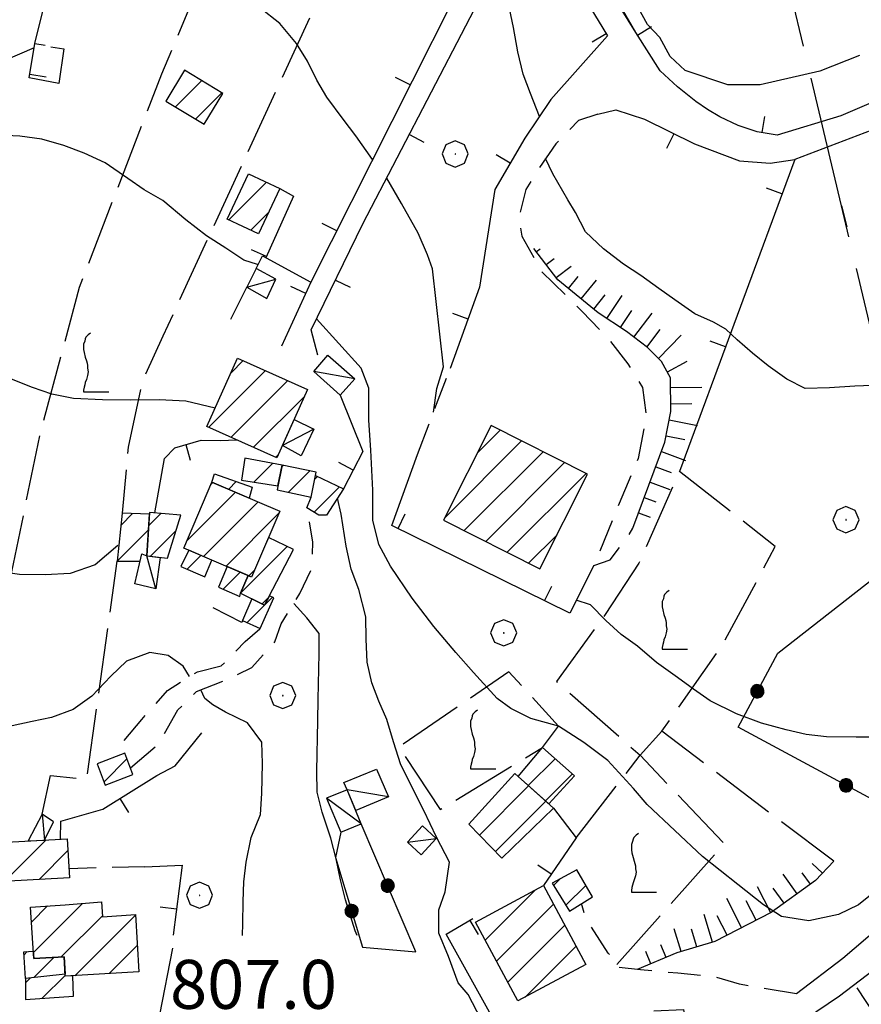
# Model space of a CAD drawing. Extents: x 2583219 to 2588043, y 4494042 to 4497500.
# Drawn here: x 2586190 to 2586319, y 4496709 to 4496860 of the extents above; entities that cross this region are included whole.
import ezdxf

# ---------------------------------------------------------------- set-up
doc = ezdxf.new("R2010")
doc.units = 0
doc.header["$LTSCALE"] = 5
doc.header["$MEASUREMENT"] = 0
for name, pattern in [('107', [1.5, 1, -0.5]), ('403', [6, 5, -1]), ('501', [5, 2.5, 2.5]), ('502', [5, 2.5, 2.5]), ('701', [2.5, 2, -0.5]), ('LSCA1', [1, -0.5, -0.5])]:
    doc.linetypes.add(name, pattern=pattern)
for name, color, linetype in [('10100000', 1, 'Continuous'), ('10700000', 1, '107'), ('20100000', 2, 'Continuous'), ('20700000', 2, 'Continuous'), ('40210000', 1, 'Continuous'), ('40300000', 1, '403'), ('50100000', 1, '501'), ('50200000', 1, '502'), ('60100000', 1, 'LSCA1'), ('70100000', 1, '701'), ('70400000', 1, 'Continuous'), ('71700000', 1, 'Continuous'), ('80100000', 2, 'Continuous'), ('80200000', 1, 'Continuous'), ('91600000', 1, 'Continuous'), ('A0140000', 2, 'Continuous'), ('C2010000', 1, 'Continuous')]:
    doc.layers.add(name, color=color, linetype=linetype)
doc.styles.get("Standard").update_dxf_attribs({"font": 'romans.shx'})

# ---------------------------------------------------------------- blocks, each defined once
blk = doc.blocks.new('CAMP_03CA37C8')
at = {"layer": 'C2010000', "linetype": 'Continuous'}
for p, q in [((2586192.349, 4496717.018), (2586199.853, 4496724.522)), ((2586192.063, 4496721.682), (2586194.518, 4496724.137)), ((2586196.624, 4496716.344), (2586202.921, 4496722.64)), ((2586198.688, 4496713.457), (2586207.973, 4496722.742)), ((2586203.956, 4496713.776), (2586208.256, 4496718.076))]:
    blk.add_line(p, q, dxfattribs=at)
blk = doc.blocks.new('CAMP_87A2A086')
at = {"layer": 'C2010000', "linetype": 'Continuous'}
for p, q in [((2586190.919, 4496716.65), (2586191.425, 4496717.156)), ((2586192.405, 4496713.186), (2586195.492, 4496716.273))]:
    blk.add_line(p, q, dxfattribs=at)
blk = doc.blocks.new('CAMP_4B100019')
at = {"layer": 'C2010000', "linetype": 'Continuous'}
for p, q in [((2586191.138, 4496712.371), (2586191.899, 4496713.132)), ((2586193.716, 4496709.999), (2586197.232, 4496713.515))]:
    blk.add_line(p, q, dxfattribs=at)
blk = doc.blocks.new('CAMP_59F0AC3A')
at = {"layer": 'C2010000', "linetype": 'Continuous'}
for p, q in [((2586187.426, 4496732.303), (2586189.098, 4496733.974)), ((2586188.002, 4496727.929), (2586194.33, 4496734.256)), ((2586193.239, 4496728.216), (2586197.649, 4496732.625))]:
    blk.add_line(p, q, dxfattribs=at)
blk = doc.blocks.new('BARMUR')
at = {"linetype": 'Continuous'}
blk.add_line((0, 0), (0.5, 0), dxfattribs=at)
blk = doc.blocks.new('CAMP_BF702C18')
at = {"layer": 'C2010000', "linetype": 'Continuous'}
for p, q in [((2586261.516, 4496718.902), (2586269.221, 4496726.607)), ((2586263.249, 4496715.685), (2586271.986, 4496724.422)), ((2586264.982, 4496712.468), (2586273.717, 4496721.204)), ((2586267.66, 4496710.197), (2586275.449, 4496717.985))]:
    blk.add_line(p, q, dxfattribs=at)
blk = doc.blocks.new('CAMP_FCD370AA')
at = {"layer": 'C2010000', "linetype": 'Continuous'}
for p, q in [((2586260.657, 4496735.009), (2586268.18, 4496742.533)), ((2586263.099, 4496732.502), (2586270.794, 4496740.197))]:
    blk.add_line(p, q, dxfattribs=at)
blk = doc.blocks.new('CAMP_906C8F73')
at = {"layer": 'C2010000', "linetype": 'Continuous'}
for p, q in [((2586271.986, 4496727.293), (2586272.959, 4496728.266)), ((2586273.894, 4496724.251), (2586276.935, 4496727.292))]:
    blk.add_line(p, q, dxfattribs=at)
blk = doc.blocks.new('CAMP_4ABA2796')
at = {"layer": 'C2010000', "linetype": 'Continuous'}
for p, q in [((2586268.138, 4496742.578), (2586272.247, 4496746.688)), ((2586270.754, 4496740.245), (2586274.888, 4496744.379))]:
    blk.add_line(p, q, dxfattribs=at)
blk = doc.blocks.new('CAMP_E0D34957')
at = {"layer": 'C2010000', "linetype": 'Continuous'}
for p, q in [((2586260.387, 4496793.587), (2586263.817, 4496797.016)), ((2586255.356, 4496783.605), (2586267.108, 4496795.357)), ((2586258.316, 4496781.616), (2586270.398, 4496793.698)), ((2586261.606, 4496779.957), (2586273.689, 4496792.039)), ((2586264.897, 4496778.297), (2586276.98, 4496790.38)), ((2586268.187, 4496776.637), (2586272.542, 4496780.993))]:
    blk.add_line(p, q, dxfattribs=at)
blk = doc.blocks.new('CAMP_EBB8C580')
at = {"layer": 'C2010000', "linetype": 'Continuous'}
blk.add_line((2586203.168, 4496743.147), (2586206.683, 4496746.661), dxfattribs=at)
blk = doc.blocks.new('CAMP_2E5A50CC')
at = {"layer": 'C2010000', "linetype": 'Continuous'}
for p, q in [((2586214.114, 4496846.502), (2586218.12, 4496850.508)), ((2586217.196, 4496844.635), (2586221.202, 4496848.641))]:
    blk.add_line(p, q, dxfattribs=at)
blk = doc.blocks.new('CAMP_AC7969DB')
at = {"layer": 'C2010000', "linetype": 'Continuous'}
for p, q in [((2586219.567, 4496788.732), (2586219.83, 4496788.995)), ((2586215.861, 4496780.076), (2586223.294, 4496787.509)), ((2586218.4, 4496777.665), (2586226.757, 4496786.022)), ((2586221.863, 4496776.179), (2586229.957, 4496784.273)), ((2586225.326, 4496774.692), (2586226.209, 4496775.575))]:
    blk.add_line(p, q, dxfattribs=at)
blk = doc.blocks.new('CAMP_7F758EBC')
at = {"layer": 'C2010000', "linetype": 'Continuous'}
for p, q in [((2586224.067, 4496772.03), (2586231.224, 4496779.187)), ((2586227.387, 4496770.401), (2586228.346, 4496771.36))]:
    blk.add_line(p, q, dxfattribs=at)
blk = doc.blocks.new('CAMP_A591981E')
at = {"layer": 'C2010000', "linetype": 'Continuous'}
blk.add_line((2586221.419, 4496772.649), (2586224.024, 4496775.254), dxfattribs=at)
blk = doc.blocks.new('CERCHIO5')
at = {"linetype": 'Continuous'}
for p, q in [((-0.196, 0.064), (-0.206, 0.001)), ((-0.206, 0.001), (-0.196, -0.062)), ((-0.003, -0.202), (-0.206, 0.001)), ((-0.206, 0.001), (-0.003, 0.001)), ((-0.196, -0.062), (0.022, 0.2)), ((-0.168, 0.12), (-0.196, 0.064)), ((0.162, -0.118), (-0.196, 0.064)), ((-0.196, 0.064), (0.19, -0.062)), ((-0.183, 0.032), (-0.184, 0.013)), ((-0.184, 0.013), (-0.184, -0.047)), ((-0.18, 0.058), (-0.183, 0.032)), ((-0.167, 0.093), (-0.182, 0.091)), ((-0.182, 0.091), (-0.092, 0.063)), ((-0.152, 0.092), (-0.18, 0.058)), ((-0.158, 0.051), (-0.172, 0.001)), ((-0.172, 0.001), (-0.165, -0.077)), ((-0.168, -0.118), (0.094, 0.177)), ((-0.123, 0.166), (-0.168, 0.12)), ((0.19, -0.062), (-0.168, 0.12)), ((-0.168, 0.12), (0, 0)), ((0, 0), (-0.168, -0.118)), ((-0.152, 0.092), (-0.167, 0.093)), ((-0.166, 0.023), (-0.083, 0.112)), ((-0.122, -0.02), (-0.166, 0.023)), ((-0.072, 0.156), (-0.158, 0.051)), ((-0.138, 0.053), (-0.158, -0.016)), ((-0.142, 0.108), (-0.152, 0.092)), ((-0.126, 0.022), (-0.152, 0.092)), ((-0.127, 0.089), (-0.145, 0)), ((-0.145, 0), (-0.12, -0.069)), ((-0.092, 0.063), (-0.144, 0.144)), ((-0.144, 0.144), (-0.002, 0.069)), ((-0.105, 0.116), (-0.142, 0.108)), ((-0.076, 0.082), (-0.138, 0.053)), ((-0.072, 0.156), (-0.127, 0.089)), ((-0.127, 0.089), (-0.123, 0.112)), ((-0.11, -0.009), (-0.127, 0.089)), ((-0.091, -0.032), (-0.126, 0.022)), ((-0.066, 0.194), (-0.123, 0.166)), ((0.06, 0.194), (-0.123, -0.164)), ((-0.123, -0.164), (-0.066, 0.194)), ((-0.003, -0.202), (-0.123, 0.166)), ((-0.123, 0.166), (0.162, -0.118)), ((-0.123, 0.112), (-0.114, 0.138)), ((-0.084, 0.048), (-0.122, -0.02)), ((-0.114, 0.138), (-0.098, 0.178)), ((-0.072, 0.156), (-0.105, 0.116)), ((-0.098, 0.178), (-0.082, 0.172)), ((-0.022, 0.154), (-0.084, 0.048)), ((-0.083, 0.112), (0.009, 0.101)), ((-0.082, 0.172), (-0.032, 0.175)), ((-0.05, 0.134), (-0.076, 0.082)), ((0.022, 0.2), (-0.072, 0.156)), ((-0.032, 0.175), (-0.072, 0.156)), ((-0.003, 0.152), (-0.072, 0.156)), ((-0.051, 0.061), (-0.07, -0.008)), ((-0.068, -0.179), (0.035, 0.008)), ((-0.003, 0.204), (-0.066, 0.194)), ((-0.066, 0.194), (0.116, -0.164)), ((0.012, 0.149), (-0.051, 0.112)), ((-0.051, 0.112), (-0.051, 0.061)), ((-0.016, 0.097), (-0.051, 0.061)), ((-0.051, 0.061), (-0.016, 0.097)), ((-0.04, 0.124), (-0.05, 0.134)), ((-0.032, 0.175), (-0.04, 0.124)), ((0.01, 0.186), (-0.032, 0.175)), ((0, 0.174), (-0.032, 0.175)), ((-0.032, 0.175), (0.012, 0.149)), ((0.006, 0.054), (-0.026, -0.018)), ((0.061, 0.125), (-0.022, 0.154)), ((-0.016, 0.097), (0.034, 0.11)), ((0.065, 0.085), (-0.016, 0.097)), ((-0.003, 0.001), (-0.003, 0.204)), ((0.06, 0.194), (-0.003, 0.204)), ((-0.003, 0.001), (0.06, 0.194)), ((0.116, 0.166), (-0.003, -0.202)), ((0.058, 0.137), (-0.003, 0.152)), ((-0.003, 0.001), (0.197, 0.001)), ((-0.003, 0.001), (-0.003, -0.202)), ((-0.002, 0.069), (0.042, 0.197)), ((0.042, 0.16), (0, 0.174)), ((0.072, 0.053), (0.002, -0.036)), ((0.067, 0.043), (0.006, 0.054)), ((0.009, 0.101), (0.072, 0.053)), ((0.034, 0.11), (0.01, 0.186)), ((0.026, -0.083), (0.079, 0.072)), ((0.147, 0.135), (0.033, 0.066)), ((0.033, 0.066), (0.19, 0.064)), ((0.034, 0.11), (0.093, 0.094)), ((0.074, -0.087), (0.034, 0.11)), ((0.035, 0.008), (0.147, 0.135)), ((0.094, 0.177), (0.038, -0.196)), ((0.042, 0.197), (0.067, 0.101)), ((0.107, 0.137), (0.042, 0.16)), ((0.051, -0.062), (0.106, 0.031)), ((0.118, 0.117), (0.058, 0.137)), ((0.116, 0.166), (0.06, 0.194)), ((0.06, -0.192), (0.116, 0.166)), ((0.162, 0.12), (0.06, -0.192)), ((0.079, 0.072), (0.061, 0.125)), ((0.119, 0.036), (0.065, 0.085)), ((0.065, -0.017), (0.067, 0.043)), ((0.067, 0.101), (0.08, 0.184)), ((0.08, 0.184), (0.195, -0.034)), ((0.093, 0.094), (0.124, 0.053)), ((0.14, 0.07), (0.097, -0.076)), ((0.106, 0.031), (0.14, 0.105)), ((0.158, 0.109), (0.107, 0.137)), ((0.162, 0.12), (0.116, 0.166)), ((0.116, -0.164), (0.162, 0.12)), ((0.116, -0.06), (0.119, 0.036)), ((0.156, 0.064), (0.118, 0.117)), ((0.124, 0.053), (0.124, 0.053)), ((0.124, 0.053), (0.128, -0.03)), ((0.131, -0.07), (0.156, 0.001)), ((0.14, 0.105), (0.14, 0.07)), ((0.162, 0.044), (0.156, 0.064)), ((0.156, 0.001), (0.162, 0.044)), ((0.174, 0.064), (0.158, 0.109)), ((0.19, 0.064), (0.162, 0.12)), ((0.19, 0.064), (0.173, -0.096)), ((0.182, -0.008), (0.174, 0.064)), ((0.2, 0.001), (0.19, 0.064)), ((0.19, -0.062), (0.2, 0.001)), ((-0.196, -0.062), (-0.168, -0.118)), ((0.173, -0.096), (-0.196, -0.062)), ((-0.184, -0.047), (-0.165, -0.099)), ((-0.168, -0.118), (-0.123, -0.164)), ((-0.165, -0.077), (-0.13, -0.127)), ((-0.165, -0.099), (-0.12, -0.15)), ((-0.158, -0.016), (-0.117, -0.042)), ((-0.15, -0.04), (-0.156, -0.11)), ((-0.156, -0.11), (-0.106, -0.134)), ((-0.122, -0.02), (-0.15, -0.04)), ((-0.13, -0.127), (-0.06, -0.146)), ((-0.125, -0.057), (-0.108, -0.025)), ((-0.101, -0.082), (-0.125, -0.057)), ((-0.123, -0.164), (-0.066, -0.192)), ((-0.108, -0.025), (-0.122, -0.02)), ((-0.12, -0.069), (-0.087, -0.093)), ((-0.12, -0.15), (-0.06, -0.163)), ((-0.117, -0.042), (-0.078, -0.017)), ((-0.101, -0.082), (-0.11, -0.009)), ((-0.106, -0.134), (-0.093, -0.156)), ((-0.003, -0.094), (-0.101, -0.082)), ((-0.083, -0.14), (-0.101, -0.082)), ((-0.064, -0.045), (-0.097, -0.097)), ((-0.097, -0.097), (0.026, -0.134)), ((-0.093, -0.156), (-0.091, -0.18)), ((-0.054, -0.075), (-0.091, -0.032)), ((-0.091, -0.18), (-0.054, -0.075)), ((-0.087, -0.093), (-0.028, -0.126)), ((-0.034, -0.151), (-0.083, -0.14)), ((-0.07, -0.008), (-0.042, -0.049)), ((0.038, -0.196), (-0.068, -0.179)), ((-0.066, -0.192), (-0.003, -0.202)), ((0.097, -0.076), (-0.064, -0.045)), ((-0.06, -0.146), (0.011, -0.159)), ((-0.06, -0.163), (-0.032, -0.185)), ((0.002, -0.036), (-0.054, -0.075)), ((0.051, -0.062), (-0.054, -0.075)), ((-0.054, -0.075), (0.051, -0.062)), ((-0.054, -0.075), (-0.049, -0.182)), ((-0.049, -0.182), (0.026, -0.083)), ((-0.042, -0.049), (0.014, -0.064)), ((0.048, -0.128), (-0.034, -0.151)), ((-0.032, -0.185), (0.04, -0.182)), ((-0.028, -0.126), (0.048, -0.128)), ((-0.026, -0.018), (0.022, -0.048)), ((0.136, -0.106), (-0.003, -0.094)), ((-0.003, -0.202), (0.06, -0.192)), ((0.011, -0.159), (0.044, -0.153)), ((0.014, -0.064), (0.048, -0.061)), ((0.022, -0.048), (0.075, -0.075)), ((0.026, -0.134), (0.074, -0.087)), ((0.128, -0.03), (0.035, -0.054)), ((0.035, -0.054), (0.048, -0.128)), ((0.04, -0.182), (0.062, -0.176)), ((0.044, -0.153), (0.098, -0.127)), ((0.048, -0.061), (0.065, -0.017)), ((0.048, -0.128), (0.107, -0.112)), ((0.128, -0.03), (0.051, -0.062)), ((0.06, -0.192), (0.116, -0.164)), ((0.062, -0.176), (0.095, -0.16)), ((0.075, -0.075), (0.152, -0.078)), ((0.095, -0.16), (0.119, -0.147)), ((0.098, -0.127), (0.131, -0.07)), ((0.107, -0.112), (0.116, -0.06)), ((0.116, -0.164), (0.162, -0.118)), ((0.119, -0.147), (0.136, -0.106)), ((0.195, -0.034), (0.128, -0.03)), ((0.152, -0.078), (0.175, -0.074)), ((0.162, -0.118), (0.19, -0.062)), ((0.175, -0.074), (0.182, -0.008))]:
    blk.add_line(p, q, dxfattribs=at)
blk = doc.blocks.new('BA1LUNG')
at = {"linetype": 'Continuous'}
blk.add_line((0, 0), (1, 0), dxfattribs=at)
blk = doc.blocks.new('BA1CORT')
at = {"linetype": 'Continuous'}
blk.add_line((0, 0), (0.7, 0), dxfattribs=at)
blk = doc.blocks.new('CAMP_67EDB82A')
at = {"layer": 'C2010000', "linetype": 'Continuous'}
for p, q in [((2586222.612, 4496805.779), (2586224.495, 4496807.662)), ((2586219.235, 4496797.453), (2586227.909, 4496806.127)), ((2586222.65, 4496795.917), (2586231.324, 4496804.592)), ((2586226.064, 4496794.382), (2586233.894, 4496802.212)), ((2586229.478, 4496792.846), (2586229.85, 4496793.218))]:
    blk.add_line(p, q, dxfattribs=at)
blk = doc.blocks.new('CAMP_F727BD49')
at = {"layer": 'C2010000', "linetype": 'Continuous'}
for p, q in [((2586210.01, 4496782.387), (2586211.873, 4496784.251)), ((2586210.277, 4496777.704), (2586214.201, 4496781.628))]:
    blk.add_line(p, q, dxfattribs=at)
blk = doc.blocks.new('CAMP_B765E31F')
at = {"layer": 'C2010000', "linetype": 'Continuous'}
blk.add_line((2586215.896, 4496775.708), (2586218.017, 4496777.829), dxfattribs=at)
blk = doc.blocks.new('CAMP_3110939A')
at = {"layer": 'C2010000', "linetype": 'Continuous'}
blk.add_line((2586222.256, 4496787.956), (2586223.422, 4496789.122), dxfattribs=at)
blk = doc.blocks.new('CAMP_26EA83E4')
at = {"layer": 'C2010000', "linetype": 'Continuous'}
for p, q in [((2586230.427, 4496791.44), (2586230.599, 4496791.612)), ((2586231.43, 4496787.493), (2586234.69, 4496790.753))]:
    blk.add_line(p, q, dxfattribs=at)
blk = doc.blocks.new('CAMP_BF494027')
at = {"layer": 'C2010000', "linetype": 'Continuous'}
for p, q in [((2586235.448, 4496789.497), (2586235.859, 4496789.908)), ((2586235.331, 4496784.431), (2586239.205, 4496788.305))]:
    blk.add_line(p, q, dxfattribs=at)
blk = doc.blocks.new('CAMP_D5E2AB7D')
at = {"layer": 'C2010000', "linetype": 'Continuous'}
for p, q in [((2586224.732, 4496792.643), (2586224.79, 4496792.701)), ((2586226.093, 4496789.054), (2586228.961, 4496791.922))]:
    blk.add_line(p, q, dxfattribs=at)
blk = doc.blocks.new('CAMP_C3893C4C')
at = {"layer": 'C2010000', "linetype": 'Continuous'}
for p, q in [((2586205.774, 4496782.48), (2586207.519, 4496784.225)), ((2586205.203, 4496776.96), (2586209.973, 4496781.73))]:
    blk.add_line(p, q, dxfattribs=at)
blk = doc.blocks.new('CAMP_895D2750')
at = {"layer": 'C2010000', "linetype": 'Continuous'}
for p, q in [((2586222.294, 4496829.203), (2586228.056, 4496834.965)), ((2586225.661, 4496827.621), (2586228.309, 4496830.269))]:
    blk.add_line(p, q, dxfattribs=at)
blk = doc.blocks.new('CERCHIO1')
at = {"linetype": 'Continuous'}
for p, q in [((0.003, 0.398), (-0.28, 0.28)), ((0.286, 0.28), (0.003, 0.398)), ((-0.28, 0.28), (-0.397, -0.002)), ((0, 0), (-0.002, -0.003)), ((0.002, 0.002), (0, 0)), ((0.005, 0.003), (0.002, 0.002)), ((0.009, 0.003), (0.005, 0.003)), ((0.011, 0.001), (0.009, 0.003)), ((0.013, -0.001), (0.011, 0.001)), ((0.403, -0.002), (0.286, 0.28)), ((-0.397, -0.002), (-0.28, -0.285)), ((-0.28, -0.285), (0.003, -0.402)), ((-0.002, -0.003), (-0.002, -0.006)), ((-0.002, -0.006), (0, -0.009)), ((0, -0.009), (0.002, -0.011)), ((0.002, -0.011), (0.005, -0.013)), ((0.003, -0.402), (0.286, -0.285)), ((0.005, -0.013), (0.009, -0.012)), ((0.009, -0.012), (0.011, -0.011)), ((0.011, -0.011), (0.013, -0.008)), ((0.014, -0.005), (0.013, -0.001)), ((0.013, -0.008), (0.014, -0.005)), ((0.286, -0.285), (0.403, -0.002))]:
    blk.add_line(p, q, dxfattribs=at)
blk = doc.blocks.new('VITE1')
at = {"linetype": 'Continuous'}
for p, q in [((-0.241, 0.92), (-0.313, 0.848)), ((-0.169, 0.974), (-0.241, 0.92)), ((-0.349, 0.722), (-0.385, 0.631)), ((-0.385, 0.631), (-0.385, 0.559)), ((-0.331, 0.794), (-0.349, 0.722)), ((-0.313, 0.848), (-0.331, 0.794)), ((-0.385, 0.559), (-0.385, 0.469)), ((-0.385, 0.469), (-0.367, 0.379)), ((-0.367, 0.379), (-0.331, 0.235)), ((-0.331, 0.235), (-0.295, 0.127)), ((-0.295, 0.127), (-0.277, 0.055)), ((-0.277, 0.055), (-0.259, -0.017)), ((-0.259, -0.017), (-0.259, -0.107)), ((-0.259, -0.107), (-0.241, -0.215)), ((-0.241, -0.215), (-0.259, -0.324)), ((-0.331, -0.54), (-0.349, -0.612)), ((-0.295, -0.45), (-0.331, -0.54)), ((-0.259, -0.324), (-0.295, -0.45)), ((-0.367, -0.684), (-0.385, -0.774)), ((-0.385, -0.774), (-0.385, -0.828)), ((-0.385, -0.828), (0.389, -0.828)), ((-0.349, -0.612), (-0.367, -0.684))]:
    blk.add_line(p, q, dxfattribs=at)
blk = doc.blocks.new('CAMP_AEA99F61')
at = {"layer": 'C2010000', "linetype": 'Continuous'}
blk.add_line((2586225.107, 4496767.548), (2586228.982, 4496771.423), dxfattribs=at)

msp = doc.modelspace()

# ---------------------------------------------------------------- linework, layer by layer
at = {"layer": '10100000', "linetype": 'Continuous', "flags": 128}
for points in [[(2586284.61, 4496857.88), (2586281.34, 4496863.22), (2586278.55, 4496868.45), (2586274.09, 4496871.99), (2586270.47, 4496872.73), (2586265.14, 4496872.6)], [(2586377.43, 4496861.23), (2586370.45, 4496862.65), (2586362.94, 4496863.94), (2586357.49, 4496863.66), (2586352.9, 4496862.78), (2586340.64, 4496856.7), (2586327.44, 4496850.02), (2586316, 4496845.13)], [(2586333.13, 4496848.64), (2586321.78, 4496843.33), (2586308.92, 4496838.47)], [(2586363.52, 4496768.78), (2586358.45, 4496761.32), (2586352.52, 4496752.38), (2586347.66, 4496745.64), (2586343.2, 4496739.47), (2586337.13, 4496732.3), (2586330.28, 4496723.56), (2586323.09, 4496715.88), (2586315.77, 4496710.34), (2586308.85, 4496705.63), (2586302.93, 4496701.48), (2586300.86, 4496699.98)], [(2586342.94, 4496752.24), (2586341.34, 4496749.26), (2586340.24, 4496745.2), (2586338.38, 4496740), (2586335.66, 4496736.45), (2586328.45, 4496727.59), (2586321.85, 4496720.83), (2586316.27, 4496716.09), (2586309.21, 4496710.69)]]:
    msp.add_lwpolyline(points, dxfattribs=at)
at = {"layer": '10700000', "linetype": '107', "flags": 128}
for points in [[(2586278.76, 4496845.4), (2586275.81, 4496844.43), (2586272.34, 4496840.85), (2586269.56, 4496836.83), (2586267.78, 4496833.84), (2586266.73, 4496829.7), (2586267.12, 4496826.71), (2586270.17, 4496821.3), (2586276.4, 4496815.16), (2586280.27, 4496811.18), (2586283.35, 4496807.18), (2586285.64, 4496803.55), (2586286.18, 4496799.1), (2586284.95, 4496792.66), (2586282.04, 4496785.79), (2586278.19, 4496776.28)], [(2586251.18, 4496793.3), (2586256.16, 4496806.47)], [(2586207.2, 4496745.29), (2586211.55, 4496748.96), (2586214.48, 4496754.18), (2586217.32, 4496756.97), (2586221.96, 4496758.8), (2586225.81, 4496760.67), (2586229.34, 4496764.6), (2586230.27, 4496767.34), (2586233.15, 4496771.98), (2586234.95, 4496775.72), (2586235.16, 4496779.84), (2586234.23, 4496785.09)], [(2586278.19, 4496776.28), (2586280.69, 4496777.13), (2586283.46, 4496780.8), (2586284.15, 4496782.02)], [(2586206.23, 4496749.5), (2586208.95, 4496752.69), (2586212.89, 4496757.14), (2586217.46, 4496760.02), (2586221.12, 4496760.89), (2586224.77, 4496764.64), (2586227.07, 4496766.64)], [(2586209.44, 4496730.15), (2586197.8, 4496729.85)], [(2586309.21, 4496710.69), (2586304.57, 4496711.43), (2586300.45, 4496712.16), (2586296.8, 4496713.25), (2586291.04, 4496713.84), (2586285.29, 4496714.34), (2586282.05, 4496714.71), (2586280.37, 4496716.91), (2586276.91, 4496722.3), (2586276.29, 4496724.51), (2586276.24, 4496724.34)]]:
    msp.add_lwpolyline(points, dxfattribs=at)
at = {"layer": '20100000', "linetype": 'Continuous', "flags": 128}
for points in [[(2586215.48, 4496852.11), (2586212.63, 4496847.4), (2586218.51, 4496843.84), (2586221.35, 4496848.55)], [(2586225.27, 4496836.27), (2586230.07, 4496834.02), (2586226.81, 4496827.08), (2586222.02, 4496829.33)], [(2586223.63, 4496808.05), (2586234.35, 4496803.23), (2586229.65, 4496792.77), (2586218.93, 4496797.59)], [(2586255.16, 4496783.21), (2586269.91, 4496775.77), (2586277.22, 4496790.26), (2586262.46, 4496797.7)], [(2586230.47, 4496791.64), (2586224.74, 4496792.71), (2586224.24, 4496789.34), (2586229.8, 4496788.48)], [(2586230.47, 4496791.64), (2586229.68, 4496787.86), (2586234.88, 4496786.77), (2586235.66, 4496790.55)], [(2586219.7, 4496789.05), (2586220.09, 4496790.3), (2586225.86, 4496788.26), (2586225.4, 4496786.61)], [(2586235.56, 4496790.05), (2586239.82, 4496788.01), (2586237.23, 4496783.97), (2586236.07, 4496783.99), (2586234.23, 4496785.09), (2586234.88, 4496786.77)], [(2586215.38, 4496778.96), (2586219.7, 4496789.05), (2586230.09, 4496784.59), (2586225.75, 4496774.51)], [(2586210.13, 4496784.15), (2586205.97, 4496784.27), (2586205.17, 4496776.96), (2586208.7, 4496776.94), (2586208.96, 4496778.05), (2586209.71, 4496777.77)], [(2586210.14, 4496784.41), (2586209.71, 4496777.77), (2586212.9, 4496777.4), (2586214.92, 4496783.97)], [(2586225.25, 4496774.73), (2586224.06, 4496772.02), (2586227.76, 4496770.22), (2586232.16, 4496778.74), (2586228.36, 4496780.56), (2586225.75, 4496774.51)], [(2586216.13, 4496778.64), (2586214.91, 4496776.13), (2586218.61, 4496774.55), (2586219.69, 4496777.11)], [(2586222, 4496776.12), (2586220.71, 4496772.96), (2586223.97, 4496771.53), (2586224.06, 4496772.02), (2586225.25, 4496774.73)], [(2586225.79, 4496771.17), (2586224.39, 4496767.88), (2586227.07, 4496766.64), (2586229.15, 4496771.34), (2586228.51, 4496771.66), (2586227.76, 4496770.22)], [(2586203.37, 4496742.63), (2586207.6, 4496744.25), (2586206.34, 4496747.55), (2586202.1, 4496745.92)], [(2586270.29, 4496748.4), (2586275.22, 4496744.09), (2586271.3, 4496739.76), (2586266.58, 4496743.97)], [(2586266.05, 4496744.44), (2586271.98, 4496739.14), (2586264.09, 4496731.48), (2586259.04, 4496736.67)], [(2586187.66, 4496727.91), (2586187.34, 4496733.88), (2586197.55, 4496734.43), (2586197.88, 4496728.47)], [(2586271.78, 4496727.62), (2586274.45, 4496723.36), (2586277.95, 4496725.55), (2586275.54, 4496729.68)], [(2586260.03, 4496721.66), (2586270.45, 4496727.27), (2586276.95, 4496715.19), (2586266.53, 4496709.59)], [(2586191.92, 4496723.98), (2586197.23, 4496724.3), (2586202.79, 4496724.77), (2586202.93, 4496722.5), (2586207.97, 4496722.81), (2586208.5, 4496714.05), (2586197.24, 4496713.37), (2586197.05, 4496716.37), (2586192.41, 4496716.08)], [(2586197.22, 4496713.7), (2586191.13, 4496713.05), (2586190.89, 4496717.13), (2586192.34, 4496717.2), (2586192.41, 4496716.08), (2586197.05, 4496716.37)], [(2586191.13, 4496713.05), (2586191.16, 4496709.81), (2586198.48, 4496710.35), (2586198.38, 4496713.44), (2586197.24, 4496713.37), (2586197.22, 4496713.7)]]:
    msp.add_lwpolyline(points, close=True, dxfattribs=at)
at = {"layer": '20700000', "linetype": 'Continuous', "flags": 128}
for points in [[(2586225.04, 4496818.9), (2586228.11, 4496817.17), (2586229.49, 4496820.12), (2586226.46, 4496821.76)], [(2586235.27, 4496805.98), (2586237.46, 4496808.48), (2586241.55, 4496804.86), (2586239.34, 4496802.37)], [(2586232.28, 4496798.63), (2586235.29, 4496797.18), (2586233.35, 4496793.09), (2586230.49, 4496794.65)], [(2586211.77, 4496777.53), (2586211.09, 4496772.73), (2586207.91, 4496773.45), (2586208.96, 4496778.05), (2586209.71, 4496777.77)], [(2586240.38, 4496741.95), (2586239.91, 4496743.04), (2586244.91, 4496745.08), (2586246.74, 4496740.84), (2586241.73, 4496738.74)], [(2586239.41, 4496735.42), (2586242.56, 4496736.74), (2586240.38, 4496741.95), (2586237.23, 4496740.63)], [(2586194.08, 4496734.24), (2586195.41, 4496737.05), (2586193.7, 4496738.2), (2586191.56, 4496734.1)], [(2586249.64, 4496733.9), (2586251.95, 4496736.41), (2586254.05, 4496734.45), (2586251.73, 4496731.96)]]:
    msp.add_lwpolyline(points, close=True, dxfattribs=at)
at = {"layer": '40210000', "linetype": 'Continuous', "flags": 128}
msp.add_lwpolyline([(2586316.11, 4496831.38), (2586316.88, 4496828.15)], dxfattribs=at)
at = {"layer": '40300000', "linetype": '403', "flags": 128}
msp.add_lwpolyline([(2586880.52, 4496411.82), (2586782.16, 4496388.61), (2586649.91, 4496357.05), (2586505.05, 4496431.96), (2586398.22, 4496485.88), (2586355.93, 4496662.8), (2586316.11, 4496831.38), (2586293.29, 4496926.55), (2586263.95, 4497051.4)], dxfattribs=at)
at = {"layer": '50100000', "linetype": '501', "flags": 128}
for points in [[(2586243.66, 4496871.21), (2586248.22, 4496870.81), (2586255.3, 4496869.89), (2586259.63, 4496868.93), (2586234.84, 4496819.66)], [(2586235.89, 4496808.47), (2586234.89, 4496812.39), (2586242.81, 4496828.61), (2586263.84, 4496869.07), (2586273.59, 4496868.41)], [(2586273.59, 4496868.41), (2586280.26, 4496857.38), (2586271.57, 4496847.66), (2586267.61, 4496841.7), (2586263.03, 4496833.88), (2586260.68, 4496818.89), (2586256.16, 4496806.47)], [(2586192.58, 4496856.2), (2586193.96, 4496861.77)], [(2586316, 4496845.13), (2586306.24, 4496842.2), (2586303.2, 4496842.7), (2586300.27, 4496843.68), (2586297.46, 4496844.98), (2586295.57, 4496846.09), (2586293.78, 4496847.34), (2586290.97, 4496849.58), (2586288.32, 4496852.01), (2586284.61, 4496857.88)], [(2586192.47, 4496855.55), (2586183.8, 4496851.84), (2586183.94, 4496856.8)], [(2586195.05, 4496855.71), (2586197, 4496855.41), (2586196.23, 4496850.11), (2586191.73, 4496850.94), (2586192.58, 4496856.2), (2586194.17, 4496855.95)], [(2586278.76, 4496845.4), (2586281.56, 4496846.05), (2586285.93, 4496844.65), (2586293.58, 4496840.83), (2586300.45, 4496838.27), (2586305.19, 4496837.88), (2586308.92, 4496838.47), (2586291.26, 4496790.68)], [(2586230.07, 4496834.02), (2586232.16, 4496832.84), (2586227.97, 4496823.4)], [(2586226.46, 4496821.76), (2586227.42, 4496823.7), (2586234.84, 4496819.66), (2586230.33, 4496809.86)], [(2586222.59, 4496813.98), (2586225.04, 4496818.9)], [(2586239.34, 4496802.37), (2586242.8, 4496793.76), (2586239.82, 4496788.01)], [(2586210.93, 4496784.34), (2586212.41, 4496792.66), (2586214, 4496794.32), (2586218.05, 4496795.49), (2586220.94, 4496795.44), (2586223.53, 4496795.52)], [(2586278.19, 4496776.28), (2586274.47, 4496768.98), (2586247.26, 4496782.42), (2586251.18, 4496793.3)], [(2586224.39, 4496767.88), (2586224.25, 4496767.53), (2586219.9, 4496769.78)], [(2586196.5, 4496734.38), (2586196.57, 4496737.12), (2586202.98, 4496738.96), (2586211.28, 4496744.13), (2586214.05, 4496745.59), (2586218.14, 4496750.66)], [(2586271.98, 4496739.14), (2586275.45, 4496734.56), (2586270.45, 4496727.27)], [(2586209.44, 4496730.15), (2586215.12, 4496730.41), (2586213.77, 4496719.66)], [(2586287.35, 4496708.09), (2586291.88, 4496708.28), (2586292.03, 4496707.22), (2586284.2, 4496705.94), (2586278.79, 4496702.98), (2586278.5, 4496704.31), (2586267.53, 4496698.25), (2586255.55, 4496719.84), (2586259.63, 4496722.2)], [(2586213.65, 4496717.66), (2586211.65, 4496707.45), (2586214.3, 4496706.88), (2586213.13, 4496701.04), (2586208.47, 4496700.77)]]:
    msp.add_lwpolyline(points, dxfattribs=at)
at = {"layer": '50200000', "linetype": '502', "flags": 128}
for points in [[(2586342.94, 4496752.24), (2586341.59, 4496753.38), (2586329.48, 4496735.81), (2586300.27, 4496751.5), (2586306.33, 4496762.88), (2586330.25, 4496781.52), (2586321.55, 4496785.66), (2586327.14, 4496798.64), (2586338.55, 4496793.28)], [(2586239.41, 4496735.42), (2586238.59, 4496731.58), (2586242.74, 4496717.85), (2586250.93, 4496717.13), (2586242.56, 4496736.74)]]:
    msp.add_lwpolyline(points, dxfattribs=at)
at = {"layer": '60100000', "linetype": 'LSCA1', "flags": 128}
for points in [[(2586284.61, 4496857.88), (2586278.46, 4496868.52), (2586275.67, 4496876.13), (2586266.91, 4496887.24), (2586258.3, 4496898.88), (2586251.6, 4496903.79), (2586240.35, 4496907.18), (2586233.64, 4496908.72)], [(2586284.15, 4496782.02), (2586289.04, 4496795.15), (2586289.96, 4496799.84), (2586289.92, 4496805.02), (2586288.55, 4496807.53), (2586286.37, 4496809.66), (2586283.17, 4496812.11), (2586278.84, 4496814.98), (2586272.67, 4496820.05), (2586268.99, 4496824.82)], [(2586314.89, 4496730.98), (2586312.13, 4496728.05), (2586305.3, 4496723.12), (2586296.67, 4496718.7), (2586290.88, 4496716.95), (2586284.82, 4496714.4)]]:
    msp.add_lwpolyline(points, dxfattribs=at)
at = {"layer": '70100000', "linetype": '701', "flags": 128}
for points in [[(2586183.05, 4496737.09), (2586184.82, 4496754.58), (2586193.37, 4496796.38), (2586199.41, 4496818.88), (2586212, 4496851.55), (2586220.64, 4496872.1)], [(2586239.85, 4496871.44), (2586212.17, 4496811.38), (2586208.99, 4496804.38), (2586206.86, 4496794.41), (2586205.97, 4496784.27)], [(2586314.89, 4496730.98), (2586288.6, 4496750.91), (2586297.84, 4496764.05), (2586305.95, 4496779.2), (2586291.26, 4496790.68), (2586285.07, 4496776.64), (2586279.88, 4496768.76), (2586272.46, 4496758.52), (2586285.25, 4496747.24), (2586288.6, 4496750.91)], [(2586193.7, 4496738.2), (2586194.97, 4496744.11), (2586200.54, 4496743.52), (2586205.17, 4496776.96)], [(2586270.29, 4496748.4), (2586272.74, 4496751.68), (2586265.17, 4496760.02), (2586248.34, 4496748.48), (2586254.64, 4496738.92), (2586270.29, 4496748.4)], [(2586275.45, 4496734.56), (2586285.25, 4496747.24)], [(2586281.7, 4496715.17), (2586298.13, 4496733.66), (2586285.25, 4496747.24)], [(2586363.97, 4496662.98), (2586358.66, 4496661.59), (2586356.04, 4496661.16), (2586350.34, 4496662.59), (2586341.34, 4496677.83), (2586328.38, 4496696.68), (2586318.14, 4496712.13)]]:
    msp.add_lwpolyline(points, dxfattribs=at)
at = {"layer": '80100000', "linetype": 'Continuous', "flags": 128}
for points in [[(2586318.87, 4496854.39), (2586312.78, 4496851.98), (2586303.64, 4496849.88), (2586298.66, 4496849.88), (2586292.13, 4496852.07), (2586289.87, 4496854.24), (2586288.28, 4496857.16), (2586286.36, 4496859.11), (2586284.42, 4496862.64)], [(2586205.29, 4496779.34), (2586201.79, 4496776.36), (2586198, 4496775.05), (2586194.14, 4496774.85), (2586190.24, 4496774.92), (2586186.61, 4496775.43), (2586183.03, 4496776.16), (2586179.63, 4496777.15), (2586174.66, 4496779.06), (2586171.8, 4496780.66), (2586169.22, 4496782.35), (2586166.23, 4496783.6), (2586162.22, 4496785.05), (2586158.88, 4496786.34), (2586155.75, 4496787.64), (2586154.48, 4496788.41)], [(2586241.95, 4496719.64), (2586241.63, 4496720.35), (2586240.16, 4496725.08), (2586239.38, 4496728.16), (2586238.73, 4496731.36), (2586237.89, 4496734.52), (2586236.59, 4496738.49), (2586235.8, 4496741.56), (2586235.77, 4496744.8), (2586235.91, 4496752.55), (2586235.97, 4496755.75), (2586236.09, 4496762.8), (2586236.1, 4496765.86), (2586234.24, 4496768.28), (2586232.21, 4496770.47)]]:
    msp.add_lwpolyline(points, dxfattribs=at)
at = {"layer": '80200000', "linetype": 'Continuous', "flags": 128}
for points in [[(2586244.3, 4496838.46), (2586241.71, 4496842.06), (2586239.77, 4496844.63), (2586237.3, 4496848), (2586235.75, 4496850.6), (2586234.3, 4496853.51), (2586232.66, 4496856.24), (2586230.1, 4496859.26), (2586226.99, 4496861.75), (2586224.3, 4496864.77), (2586221.91, 4496867.07), (2586219.32, 4496868.8), (2586216.28, 4496869.97), (2586212.33, 4496870.37), (2586209.09, 4496869.81), (2586206.97, 4496869.56)], [(2586269.84, 4496845.06), (2586268.48, 4496848.55), (2586267.34, 4496851.54), (2586266.55, 4496854.92), (2586265.87, 4496858.66), (2586265.26, 4496861.6), (2586264.29, 4496864.45), (2586262.97, 4496867.39)], [(2586226.67, 4496822.37), (2586224.59, 4496823.04), (2586221.81, 4496824.86), (2586218.88, 4496826.78), (2586215.68, 4496829.19), (2586212.19, 4496832.17), (2586209.34, 4496833.82), (2586206.84, 4496835.55), (2586203.34, 4496837.96), (2586200.13, 4496839.4), (2586197, 4496840.6), (2586193.65, 4496841.59), (2586190.28, 4496842.05), (2586187.05, 4496842.16), (2586183.87, 4496842.52), (2586180.02, 4496842.91), (2586176.2, 4496842.93), (2586172.82, 4496842.59), (2586169.76, 4496842.06), (2586165.93, 4496841.47), (2586161.94, 4496841.3)], [(2586322.09, 4496803.91), (2586318.14, 4496803.72), (2586314.23, 4496803.48), (2586310.55, 4496803.41), (2586307.74, 4496804.8), (2586304.85, 4496806.84), (2586302.45, 4496808.79), (2586300.09, 4496810.83), (2586298.37, 4496812.49), (2586296.5, 4496813.55), (2586293.64, 4496814.8), (2586290.58, 4496816.94), (2586288.13, 4496818.71), (2586285.37, 4496820.67), (2586282.7, 4496822.45), (2586279.63, 4496824.77), (2586276.88, 4496827.38), (2586275.38, 4496830.36), (2586274.17, 4496832.28), (2586271.88, 4496836.25), (2586270.78, 4496838.59)], [(2586253.63, 4496799.77), (2586254.14, 4496803.39), (2586255.16, 4496806.69), (2586253.48, 4496821.69), (2586252.71, 4496823.86), (2586251.29, 4496827.16), (2586248.72, 4496831.74), (2586246.45, 4496835.62)], [(2586322.59, 4496727.41), (2586318.67, 4496724.34), (2586315.64, 4496722.81), (2586311.11, 4496721.88), (2586306.88, 4496722.51), (2586304.16, 4496724.34), (2586300.23, 4496727.41), (2586297.52, 4496729.55), (2586294.79, 4496731.7), (2586290.56, 4496735.69), (2586286.33, 4496739.67), (2586284.22, 4496742.12), (2586280.29, 4496746.41), (2586276.66, 4496749.18), (2586272.74, 4496751.68), (2586268.5, 4496752.85), (2586265.48, 4496754.38), (2586263.37, 4496755.91), (2586259.74, 4496759.91), (2586257.02, 4496762.97), (2586253.69, 4496766.95), (2586250.37, 4496771.26), (2586247.05, 4496776.16), (2586245.23, 4496779.52), (2586244.33, 4496783.2), (2586244.33, 4496787.8), (2586244.02, 4496793.92), (2586243.71, 4496798.52), (2586243.71, 4496803.43), (2586242.52, 4496806.49), (2586235.71, 4496814.07)], [(2586220.17, 4496800.35), (2586215.68, 4496801.47), (2586211.6, 4496801.63), (2586207.16, 4496801.58), (2586202.95, 4496801.66), (2586198.52, 4496801.87), (2586195.16, 4496802.5), (2586192.21, 4496803.53), (2586188.73, 4496804.92)], [(2586260.92, 4496706.77), (2586258.92, 4496710.58), (2586257.41, 4496712.36), (2586255.91, 4496716.41), (2586254.41, 4496719.98), (2586254.41, 4496723.53), (2586255.41, 4496726.33), (2586256.09, 4496730.87), (2586254.08, 4496734.67), (2586252.16, 4496738.74), (2586248.6, 4496745.73), (2586247.47, 4496749.29), (2586246.46, 4496752.68), (2586245.23, 4496755.49), (2586244.17, 4496758.3), (2586243.48, 4496761.47), (2586243.31, 4496764.98), (2586243.24, 4496768.44), (2586242.16, 4496772.63), (2586241.02, 4496775.7), (2586240.24, 4496779.22), (2586239.46, 4496784.16), (2586238.9, 4496786.58)], [(2586343.59, 4496762.08), (2586341.02, 4496758.8), (2586338.94, 4496756.48), (2586335.7, 4496753.66), (2586333.09, 4496751.4), (2586329.55, 4496750), (2586326.05, 4496749.98), (2586321.48, 4496750.01), (2586318.34, 4496749.98), (2586313.81, 4496750.02), (2586310.67, 4496750.38), (2586307.63, 4496751.1), (2586303.83, 4496752.14), (2586300, 4496753.54), (2586296, 4496755.56), (2586293.41, 4496757.34), (2586290.96, 4496759.11), (2586287.77, 4496761.43), (2586284.84, 4496763.92), (2586282.34, 4496765.7), (2586280.03, 4496767.87), (2586277.64, 4496770.26), (2586275.48, 4496770.96)], [(2586216.27, 4496759.27), (2586215.3, 4496760.87), (2586212.99, 4496762.48), (2586210.19, 4496762.97), (2586206.63, 4496761.64), (2586204.2, 4496759.34), (2586201.3, 4496756.28), (2586198.47, 4496754.25), (2586195.13, 4496753.02), (2586192.19, 4496752.41), (2586189.12, 4496751.71)], [(2586224.37, 4496719.64), (2586224.4, 4496721.46), (2586224.46, 4496724.83), (2586224.6, 4496727.84), (2586224.92, 4496730.85), (2586225.7, 4496734.65), (2586227.14, 4496738.13), (2586227.33, 4496741.36), (2586227.41, 4496745.97), (2586227.34, 4496749.21), (2586225.13, 4496752.17), (2586221.77, 4496753.82), (2586219.82, 4496754.94), (2586218.6, 4496755.92), (2586218.01, 4496757.24)]]:
    msp.add_lwpolyline(points, dxfattribs=at)
at = {"layer": '91600000', "linetype": 'Continuous', "flags": 128}
for points in [[(2586225.04, 4496818.9), (2586229.49, 4496820.12)], [(2586241.55, 4496804.86), (2586235.27, 4496805.98)], [(2586235.29, 4496797.18), (2586230.49, 4496794.65)], [(2586211.09, 4496772.73), (2586209.71, 4496777.77)], [(2586246.74, 4496740.84), (2586240.38, 4496741.95)], [(2586242.56, 4496736.74), (2586237.23, 4496740.63)], [(2586193.7, 4496738.2), (2586194.08, 4496734.24)], [(2586249.64, 4496733.9), (2586254.05, 4496734.45)]]:
    msp.add_lwpolyline(points, dxfattribs=at)

# ---------------------------------------------------------------- block references
at = {"layer": '50100000', "linetype": 'Continuous'}
for p, xscale, yscale, zscale, rotation in [((2586284.86, 4496857.49), 5.000000000237109, 5.000000000237109, 5.000000000237109, 32.30072009947942), ((2586280.06, 4496857.71), 5.000000000177791, 5.000000000177791, 5.000000000177791, 211.139131011018), ((2586191.82, 4496851.52), 5.00000000101152, 5.00000000101152, 5.00000000101152, 350.8047795714739), ((2586250.04, 4496849.87), 5.000000000508039, 5.000000000508039, 5.000000000508039, 153.2917666834681), ((2586303.96, 4496842.58), 4.999999997826944, 4.999999997826944, 4.999999997826944, 80.65725663919154), ((2586249.92, 4496842.28), 5.000000000833589, 5.000000000833589, 5.000000000833589, 332.5343751643472), ((2586290.43, 4496842.4), 5.000000000293329, 5.000000000293329, 5.000000000293329, 243.461323962266), ((2586265.38, 4496837.89), 5.000000000010569, 5.000000000010569, 5.000000000010569, 149.6541292295515), ((2586306.97, 4496833.2), 5.000000001125523, 5.000000001125523, 5.000000001125523, 159.7147602933348), ((2586238.8, 4496827.53), 5.000000000508039, 5.000000000508039, 5.000000000508039, 153.2917666834681), ((2586228.06, 4496823.6), 4.999999998898821, 4.999999998898821, 4.999999998898821, 156.0782948803454), ((2586238.6, 4496819.99), 4.999999999731515, 4.999999999731515, 4.999999999731515, 333.969247065859), ((2586234.06, 4496817.95), 5.000000000188338, 5.000000000188338, 5.000000000188338, 155.2599805150486), ((2586258.91, 4496814.02), 5.000000001808925, 5.000000001808925, 5.000000001808925, 159.9880812329385), ((2586298.31, 4496809.75), 5.000000001125523, 5.000000001125523, 5.000000001125523, 159.7147602933348), ((2586215.68, 4496794.81), 4.999999998997121, 4.999999998997121, 4.999999998997121, 286.1238135265811), ((2586241.32, 4496790.9), 4.999999999960901, 4.999999999960901, 4.999999999960901, 152.630772599075), ((2586248.19, 4496781.96), 5.000000000645661, 5.000000000645661, 5.000000000645661, 63.71457867119907), ((2586270.61, 4496770.89), 5.000000000645661, 5.000000000645661, 5.000000000645661, 63.71457867119907), ((2586205.6, 4496740.59), 5.000000001339383, 5.000000001339383, 5.000000001339383, 301.9033788438435), ((2586271.64, 4496728.99), 4.999999998739383, 4.999999998739383, 4.999999998739383, 145.555268198692), ((2586214.27, 4496723.65), 5.000000001082723, 5.000000001082723, 5.000000001082723, 172.8747212335669), ((2586259.19, 4496721.94), 4.999999999289418, 4.999999999289418, 4.999999999289418, 300.0095121849511)]:
    msp.add_blockref('BARMUR', p, dxfattribs=dict(at, xscale=xscale, yscale=yscale, zscale=zscale, rotation=rotation))
at = {"layer": '50200000', "linetype": 'Continuous'}
for p, xscale, yscale, zscale, rotation in [((2586303.21, 4496757.01), 4.999999999317922, 4.999999999317922, 4.999999999317922, 331.9846948052982), ((2586316.8, 4496742.62), 5.000000000572021, 5.000000000572021, 5.000000000572021, 61.75235279722649), ((2586246.61, 4496727.26), 5.000000000347467, 5.000000000347467, 5.000000000347467, 23.10688052356288), ((2586241.07, 4496723.37), 4.999999999982487, 4.999999999982487, 4.999999999982487, 196.8121172931964)]:
    msp.add_blockref('CERCHIO5', p, dxfattribs=dict(at, xscale=xscale, yscale=yscale, zscale=zscale, rotation=rotation))
at = {"layer": '60100000', "linetype": 'Continuous'}
for name, p, xscale, yscale, zscale, rotation in [('BA1LUNG', (2586269.37, 4496824.34), 0.7200560273961532, 0.7200560273961532, 0.7200560273961532, 37.64693223794865), ('BA1CORT', (2586270.89, 4496822.36), 2.131864695756541, 2.131864695756541, 2.131864695756541, 37.6469321257666), ('BA1LUNG', (2586272.42, 4496820.38), 2.847983840347998, 2.847983840347998, 2.847983840347998, 37.64693216665115), ('BA1CORT', (2586274.29, 4496818.72), 3.331515101479325, 3.331515101479325, 3.331515101479325, 50.59809214239923), ('BA1LUNG', (2586276.22, 4496817.14), 3.697056093888259, 3.697056093888259, 3.697056093888259, 50.598092150318), ('BA1CORT', (2586278.15, 4496815.55), 3.991041213049353, 3.991041213049353, 3.991041213049353, 50.59809214700548), ('BA1LUNG', (2586280.18, 4496814.1), 4.236950701647413, 4.236950701647413, 4.236950701647413, 56.45222226189733), ('BA1CORT', (2586282.26, 4496812.71), 4.448320440766794, 4.448320440766794, 4.448320440766794, 56.45222226762528), ('BA1LUNG', (2586284.29, 4496811.25), 4.633668871371418, 4.633668871371418, 4.633668871371418, 52.51851296447168), ('BA1CORT', (2586286.27, 4496809.73), 4.798706274148195, 4.798706274148195, 4.798706274148195, 52.51851296041154), ('BA1LUNG', (2586288.07, 4496808), 4.947447751245816, 4.947447751245816, 4.947447751245816, 45.66205746695905), ('BA1CORT', (2586289.43, 4496805.92), 4.912360217548447, 4.912360217548447, 4.912360217548447, 28.71431416228084), ('BA1LUNG', (2586289.93, 4496803.55), 4.759933628843376, 4.759933628843376, 4.759933628843376, 0.4313776556444957), ('BA1CORT', (2586289.95, 4496801.05), 4.590346152684067, 4.590346152684067, 4.590346152684067, 0.4313776473373753), ('BA1LUNG', (2586289.71, 4496798.57), 4.399237624153011, 4.399237624153011, 4.399237624153011, 348.8809524580799), ('BA1CORT', (2586289.23, 4496796.12), 4.180341000983144, 4.180341000983144, 4.180341000983144, 348.8809524721602), ('BA1LUNG', (2586288.51, 4496793.73), 3.924177546558874, 3.924177546558874, 3.924177546558874, 339.570357116244), ('BA1CORT', (2586287.64, 4496791.39), 3.615400960191764, 3.615400960191764, 3.615400960191764, 339.5703571631155), ('BA1LUNG', (2586286.77, 4496789.05), 3.226661880471182, 3.226661880471182, 3.226661880471182, 339.5703571577292), ('BA1CORT', (2586285.89, 4496786.71), 2.701506186797024, 2.701506186797024, 2.701506186797024, 339.5703571667075), ('BA1LUNG', (2586285.02, 4496784.36), 1.888839978019765, 1.888839978019765, 1.888839978019765, 339.5703571278673), ('BA1LUNG', (2586313.18, 4496729.16), 2.151412486549467, 2.151412486549467, 2.151412486549467, 136.7341187509592), ('BA1LUNG', (2586309.31, 4496726.02), 3.675208456082532, 3.675208456082532, 3.675208456082532, 125.798309652046), ('BA1CORT', (2586311.34, 4496727.48), 3.077049517245385, 3.077049517245385, 3.077049517245385, 125.7983096631834), ('BA1LUNG', (2586305.25, 4496723.1), 4.469687572707549, 4.469687572707549, 4.469687572707549, 117.1340216074124), ('BA1CORT', (2586307.29, 4496724.55), 4.117987157966124, 4.117987157966124, 4.117987157966124, 125.7983096507419), ('BA1LUNG', (2586300.8, 4496720.82), 4.989144842151582, 4.989144842151582, 4.989144842151582, 117.134021604913), ('BA1CORT', (2586303.03, 4496721.96), 4.761460967818954, 4.761460967818954, 4.761460967818954, 117.134021631678), ('BA1LUNG', (2586296.33, 4496718.6), 4.4399601120212, 4.4399601120212, 4.4399601120212, 106.8196594880562), ('BA1CORT', (2586298.58, 4496719.68), 4.736412480924393, 4.736412480924393, 4.736412480924393, 117.1340216264274), ('BA1LUNG', (2586291.54, 4496717.15), 3.627750814810585, 3.627750814810585, 3.627750814810585, 106.8196594624822), ('BA1CORT', (2586293.94, 4496717.87), 4.08143108506052, 4.08143108506052, 4.08143108506052, 106.8196594863066), ('BA1LUNG', (2586286.91, 4496715.28), 2.033799096550439, 2.033799096550439, 2.033799096550439, 112.8133284943545), ('BA1CORT', (2586289.22, 4496716.25), 3.009424144507983, 3.009424144507983, 3.009424144507983, 112.8133284989456)]:
    msp.add_blockref(name, p, dxfattribs=dict(at, xscale=xscale, yscale=yscale, zscale=zscale, rotation=rotation))
at = {"layer": '70400000', "linetype": 'Continuous', "xscale": 5, "yscale": 5, "zscale": 5}
for p in [(2586256.92, 4496839.31), (2586316.76, 4496783.3), (2586264.35, 4496765.98), (2586230.52, 4496756.38), (2586217.78, 4496725.79)]:
    msp.add_blockref('CERCHIO1', p, dxfattribs=at)
at = {"layer": '71700000', "linetype": 'Continuous', "xscale": 5, "yscale": 5, "zscale": 5}
for p in [(2586201.96, 4496807.01), (2586290.56, 4496767.59), (2586261.21, 4496749.27), (2586285.84, 4496730.38)]:
    msp.add_blockref('VITE1', p, dxfattribs=at)
at = {"layer": 'C2010000', "linetype": 'Continuous'}
for name in ['CAMP_2E5A50CC', 'CAMP_895D2750', 'CAMP_67EDB82A', 'CAMP_E0D34957', 'CAMP_D5E2AB7D', 'CAMP_26EA83E4', 'CAMP_BF494027', 'CAMP_AC7969DB', 'CAMP_3110939A', 'CAMP_C3893C4C', 'CAMP_F727BD49', 'CAMP_7F758EBC', 'CAMP_B765E31F', 'CAMP_A591981E', 'CAMP_AEA99F61', 'CAMP_EBB8C580', 'CAMP_4ABA2796', 'CAMP_FCD370AA', 'CAMP_59F0AC3A', 'CAMP_906C8F73', 'CAMP_BF702C18', 'CAMP_03CA37C8', 'CAMP_87A2A086', 'CAMP_4B100019']:
    msp.add_blockref(name, (0, 0), dxfattribs=at)

# ---------------------------------------------------------------- texts
at = {"layer": 'A0140000', "linetype": 'Continuous'}
msp.add_text('807.0', height=7.5, dxfattribs=at).set_placement((2586213.28, 4496708.39))

doc.saveas('drawing.dxf')
